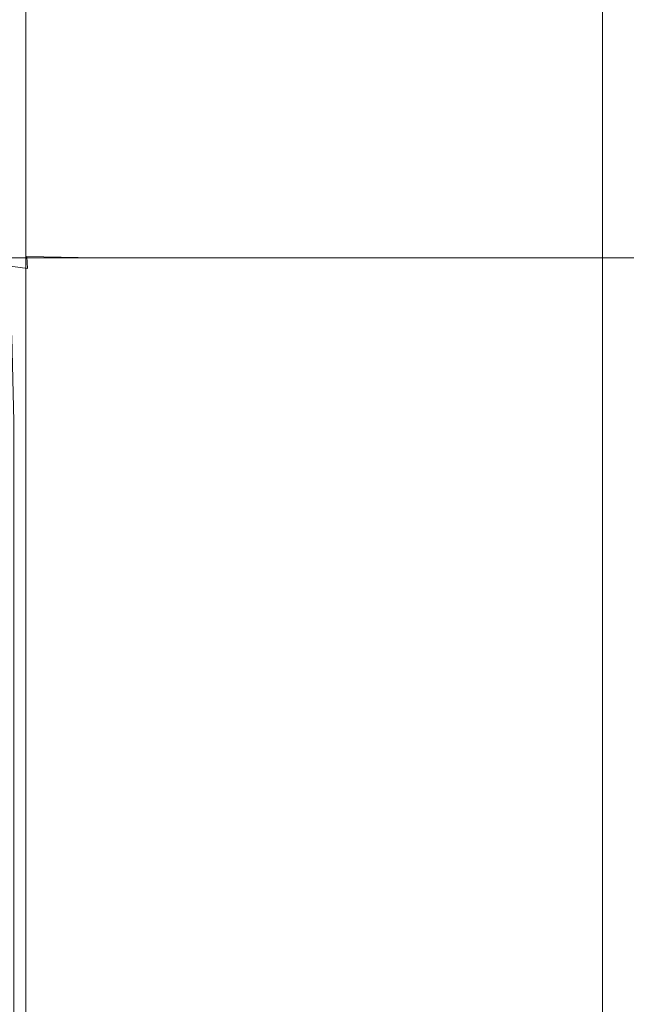
# Model space of a CAD drawing. Extents: x 0 to 885, y -917 to 0.
# Drawn here: x 865 to 869, y -609 to -602 of the extents above; entities that cross this region are included whole.
import ezdxf

# ---------------------------------------------------------------- set-up
doc = ezdxf.new("R2010")
doc.units = 0
doc.header["$MEASUREMENT"] = 0
doc.layers.add('CHROM', color=253, linetype='Continuous')
doc.layers.add('SZKLO02', color=253, linetype='Continuous')

msp = doc.modelspace()

# ---------------------------------------------------------------- linework, layer by layer
at = {"layer": 'CHROM', "lineweight": 0}
for points, invisible_edges in [([(866.4685, -842.8943, 9.4431), (866.4735, -48.6321, 9.4432), (862.1514, -48.6321, 9.4002), (862.1474, -842.8943, 9.4001)], 5), ([(867.4969, -842.8943, 9.5061), (867.5009, -48.6321, 9.5062), (866.4735, -48.6321, 9.4432), (866.4685, -842.8943, 9.4431)], 5), ([(867.4969, -842.8943, 9.5061), (868.2907, -842.8943, 9.6961), (868.2946, -48.6321, 9.6962), (867.5009, -48.6321, 9.5062)], 10), ([(868.2907, -842.8943, 9.6961), (868.8507, -842.8943, 10.0871), (868.8548, -48.6321, 10.0872), (868.2946, -48.6321, 9.6962)], 8), ([(869.1942, -842.8943, 10.7271), (869.1981, -48.6321, 10.7272), (868.8548, -48.6321, 10.0872), (868.8507, -842.8943, 10.0871)], 5), ([(864.6753, -603.3136, 1943.5979), (864.4257, -603.3106, 1943.5929), (864.4257, -603.3006, 1943.8858), (864.6753, -603.3006, 1943.8858)], 15), ([(864.6753, -603.3006, 1943.8858), (864.4257, -603.3006, 1943.8858), (864.4257, -603.3006, 1944.3469), (864.6753, -603.3006, 1944.3469)], 15), ([(864.6753, -603.3166, 1948.1139), (864.6753, -603.3006, 1947.8228), (864.4257, -603.3006, 1947.8228), (864.4257, -603.3166, 1948.1139)], 15), ([(864.6753, -603.3006, 1947.8228), (864.6753, -603.3006, 1947.3538), (864.4257, -603.3006, 1947.3538), (864.4257, -603.3006, 1947.8228)], 15), ([(864.6753, -603.3006, 1945.8469), (864.6753, -603.3006, 1945.0388), (864.4257, -603.3006, 1945.0388), (864.4257, -603.3006, 1945.8469)], 15), ([(864.6753, -603.3006, 1945.0388), (864.6753, -603.3006, 1944.3469), (864.4257, -603.3006, 1944.3469), (864.4257, -603.3006, 1945.0388)], 15), ([(864.6753, -603.3006, 1945.8469), (864.4257, -603.3006, 1945.8469), (864.4257, -603.3006, 1946.6568), (864.6753, -603.3006, 1946.6568)], 15), ([(864.6753, -603.3006, 1946.6568), (864.4257, -603.3006, 1946.6568), (864.4257, -603.3006, 1947.3538), (864.6753, -603.3006, 1947.3538)], 15), ([(864.6753, -603.3136, 1943.5979), (864.6753, -603.3525, 1943.4278), (864.4257, -603.3385, 1943.4078), (864.4257, -603.3106, 1943.5929)], 15), ([(864.6753, -603.3166, 1948.1139), (864.4257, -603.3166, 1948.1139), (864.4257, -603.3635, 1948.2749), (864.6753, -603.3635, 1948.2749)], 11), ([(865.0487, -603.3155, 1943.6029), (864.6753, -603.3136, 1943.5979), (864.6753, -603.3006, 1943.8858), (865.0487, -603.3006, 1943.8858)], 15), ([(865.0487, -603.3006, 1943.8858), (864.6753, -603.3006, 1943.8858), (864.6753, -603.3006, 1944.3469), (865.0487, -603.3006, 1944.3469)], 15), ([(865.0487, -603.3166, 1948.1139), (865.0487, -603.3006, 1947.8228), (864.6753, -603.3006, 1947.8228), (864.6753, -603.3166, 1948.1139)], 15), ([(865.0487, -603.3006, 1947.8228), (865.0487, -603.3006, 1947.3538), (864.6753, -603.3006, 1947.3538), (864.6753, -603.3006, 1947.8228)], 15), ([(865.0487, -603.3006, 1945.8469), (865.0487, -603.3006, 1945.0388), (864.6753, -603.3006, 1945.0388), (864.6753, -603.3006, 1945.8469)], 15), ([(865.0487, -603.3006, 1945.0388), (865.0487, -603.3006, 1944.3469), (864.6753, -603.3006, 1944.3469), (864.6753, -603.3006, 1945.0388)], 15), ([(865.0487, -603.3006, 1945.8469), (864.6753, -603.3006, 1945.8469), (864.6753, -603.3006, 1946.6568), (865.0487, -603.3006, 1946.6568)], 15), ([(865.0487, -603.3006, 1946.6568), (864.6753, -603.3006, 1946.6568), (864.6753, -603.3006, 1947.3538), (865.0487, -603.3006, 1947.3538)], 15), ([(865.0487, -603.3155, 1943.6029), (865.0487, -603.3605, 1943.4469), (864.6753, -603.3525, 1943.4278), (864.6753, -603.3136, 1943.5979)], 13), ([(865.0487, -603.3166, 1948.1139), (864.6753, -603.3166, 1948.1139), (864.6753, -603.3635, 1948.2749), (865.0487, -603.3635, 1948.2749)], 11), ([(865.0487, -603.3155, 1943.6029), (865.0487, -603.3006, 1943.8858), (865.6688, -603.3006, 1943.8858), (865.6688, -603.3166, 1943.6048)], 15), ([(865.0487, -603.3006, 1943.8858), (865.0487, -603.3006, 1944.3469), (865.6688, -603.3006, 1944.3469), (865.6688, -603.3006, 1943.8858)], 15), ([(865.0487, -603.3166, 1948.1139), (865.6688, -603.3166, 1948.1139), (865.6688, -603.3006, 1947.8228), (865.0487, -603.3006, 1947.8228)], 15), ([(865.0487, -603.3006, 1947.8228), (865.6688, -603.3006, 1947.8228), (865.6688, -603.3006, 1947.3538), (865.0487, -603.3006, 1947.3538)], 15), ([(865.0487, -603.3006, 1945.8469), (865.0487, -603.3006, 1946.6568), (865.6688, -603.3006, 1946.6568), (865.6688, -603.3006, 1945.8469)], 15), ([(865.0487, -603.3006, 1946.6568), (865.0487, -603.3006, 1947.3538), (865.6688, -603.3006, 1947.3538), (865.6688, -603.3006, 1946.6568)], 15), ([(865.0487, -603.3006, 1945.8469), (865.6688, -603.3006, 1945.8469), (865.6688, -603.3006, 1945.0388), (865.0487, -603.3006, 1945.0388)], 15), ([(865.0487, -603.3006, 1945.0388), (865.6688, -603.3006, 1945.0388), (865.6688, -603.3006, 1944.3469), (865.0487, -603.3006, 1944.3469)], 15), ([(865.0487, -603.3155, 1943.6029), (865.6688, -603.3166, 1943.6048), (865.6688, -603.3635, 1943.4528), (865.0487, -603.3605, 1943.4469)], 11), ([(865.0487, -603.3166, 1948.1139), (865.0487, -603.3635, 1948.2749), (865.6688, -603.3635, 1948.2749), (865.6688, -603.3166, 1948.1139)], 13), ([(865.6688, -603.3166, 1943.6048), (865.6688, -603.3006, 1943.8858), (866.6612, -603.3006, 1943.8858), (866.6612, -603.3166, 1943.6048)], 15), ([(865.6688, -603.3006, 1943.8858), (865.6688, -603.3006, 1944.3469), (866.6612, -603.3006, 1944.3469), (866.6612, -603.3006, 1943.8858)], 15), ([(865.6688, -603.3166, 1948.1139), (866.6612, -603.3166, 1948.1139), (866.6612, -603.3006, 1947.8228), (865.6688, -603.3006, 1947.8228)], 15), ([(865.6688, -603.3006, 1947.8228), (866.6612, -603.3006, 1947.8228), (866.6612, -603.3006, 1947.3538), (865.6688, -603.3006, 1947.3538)], 15), ([(865.6688, -603.3006, 1945.8469), (865.6688, -603.3006, 1946.6568), (866.6612, -603.3006, 1946.6568), (866.6612, -603.3006, 1945.8469)], 15), ([(865.6688, -603.3006, 1946.6568), (865.6688, -603.3006, 1947.3538), (866.6612, -603.3006, 1947.3538), (866.6612, -603.3006, 1946.6568)], 15), ([(865.6688, -603.3006, 1945.8469), (866.6612, -603.3006, 1945.8469), (866.6612, -603.3006, 1945.0388), (865.6688, -603.3006, 1945.0388)], 15), ([(865.6688, -603.3006, 1945.0388), (866.6612, -603.3006, 1945.0388), (866.6612, -603.3006, 1944.3469), (865.6688, -603.3006, 1944.3469)], 15), ([(865.6688, -603.3166, 1943.6048), (866.6612, -603.3166, 1943.6048), (866.6612, -603.3635, 1943.4528), (865.6688, -603.3635, 1943.4528)], 11), ([(865.6688, -603.3166, 1948.1139), (865.6688, -603.3635, 1948.2749), (866.6612, -603.3635, 1948.2749), (866.6612, -603.3166, 1948.1139)], 13), ([(868.1488, -603.3166, 1943.6048), (866.6612, -603.3166, 1943.6048), (866.6612, -603.3006, 1943.8858), (868.1488, -603.3006, 1943.8858)], 15), ([(868.1488, -603.3006, 1943.8858), (866.6612, -603.3006, 1943.8858), (866.6612, -603.3006, 1944.3469), (868.1488, -603.3006, 1944.3469)], 15), ([(868.1488, -603.3166, 1948.1139), (868.1488, -603.3006, 1947.8228), (866.6612, -603.3006, 1947.8228), (866.6612, -603.3166, 1948.1139)], 15), ([(868.1488, -603.3006, 1947.8228), (868.1488, -603.3006, 1947.3538), (866.6612, -603.3006, 1947.3538), (866.6612, -603.3006, 1947.8228)], 15), ([(868.1488, -603.3006, 1945.8469), (868.1488, -603.3006, 1945.0388), (866.6612, -603.3006, 1945.0388), (866.6612, -603.3006, 1945.8469)], 15), ([(868.1488, -603.3006, 1945.0388), (868.1488, -603.3006, 1944.3469), (866.6612, -603.3006, 1944.3469), (866.6612, -603.3006, 1945.0388)], 15), ([(868.1488, -603.3006, 1945.8469), (866.6612, -603.3006, 1945.8469), (866.6612, -603.3006, 1946.6568), (868.1488, -603.3006, 1946.6568)], 15), ([(868.1488, -603.3006, 1946.6568), (866.6612, -603.3006, 1946.6568), (866.6612, -603.3006, 1947.3538), (868.1488, -603.3006, 1947.3538)], 15), ([(868.1488, -603.3166, 1943.6048), (868.1488, -603.3635, 1943.4528), (866.6612, -603.3635, 1943.4528), (866.6612, -603.3166, 1943.6048)], 13), ([(868.1488, -603.3166, 1948.1139), (866.6612, -603.3166, 1948.1139), (866.6612, -603.3635, 1948.2749), (868.1488, -603.3635, 1948.2749)], 11), ([(869.883, -603.3166, 1943.6048), (868.1488, -603.3166, 1943.6048), (868.1488, -603.3006, 1943.8858), (869.883, -603.3006, 1943.8858)], 15), ([(869.883, -603.3006, 1943.8858), (868.1488, -603.3006, 1943.8858), (868.1488, -603.3006, 1944.3469), (869.883, -603.3006, 1944.3469)], 15), ([(869.883, -603.3166, 1948.1139), (869.883, -603.3006, 1947.8228), (868.1488, -603.3006, 1947.8228), (868.1488, -603.3166, 1948.1139)], 15), ([(869.883, -603.3006, 1947.8228), (869.883, -603.3006, 1947.3538), (868.1488, -603.3006, 1947.3538), (868.1488, -603.3006, 1947.8228)], 15), ([(869.883, -603.3006, 1945.8469), (869.883, -603.3006, 1945.0388), (868.1488, -603.3006, 1945.0388), (868.1488, -603.3006, 1945.8469)], 15), ([(869.883, -603.3006, 1945.0388), (869.883, -603.3006, 1944.3469), (868.1488, -603.3006, 1944.3469), (868.1488, -603.3006, 1945.0388)], 15), ([(869.883, -603.3006, 1945.8469), (868.1488, -603.3006, 1945.8469), (868.1488, -603.3006, 1946.6568), (869.883, -603.3006, 1946.6568)], 15), ([(869.883, -603.3006, 1946.6568), (868.1488, -603.3006, 1946.6568), (868.1488, -603.3006, 1947.3538), (869.883, -603.3006, 1947.3538)], 15), ([(869.883, -603.3166, 1943.6048), (869.883, -603.3635, 1943.4528), (868.1488, -603.3635, 1943.4528), (868.1488, -603.3166, 1943.6048)], 13), ([(869.883, -603.3166, 1948.1139), (868.1488, -603.3166, 1948.1139), (868.1488, -603.3635, 1948.2749), (869.883, -603.3635, 1948.2749)], 11), ([(864.6753, -603.3525, 1943.4278), (864.6823, -603.4404, 1943.3358), (864.4257, -603.4074, 1943.2519), (864.4257, -603.3385, 1943.4078)], 13), ([(864.6753, -603.3635, 1948.2749), (864.4257, -603.3635, 1948.2749), (864.4257, -603.4574, 1948.3549), (864.6753, -603.4574, 1948.3549)], 15), ([(865.0487, -603.3605, 1943.4469), (865.0498, -603.4524, 1943.37), (864.6823, -603.4404, 1943.3358), (864.6753, -603.3525, 1943.4278)], 11), ([(865.0487, -603.3635, 1948.2749), (864.6753, -603.3635, 1948.2749), (864.6753, -603.4574, 1948.3549), (865.0487, -603.4574, 1948.3549)], 15), ([(865.0487, -603.3605, 1943.4469), (865.6688, -603.3635, 1943.4528), (865.6688, -603.4574, 1943.3808), (865.0498, -603.4524, 1943.37)], 15), ([(865.0487, -603.3635, 1948.2749), (865.0487, -603.4574, 1948.3549), (865.6688, -603.4574, 1948.3549), (865.6688, -603.3635, 1948.2749)], 15), ([(865.6688, -603.3635, 1943.4528), (866.6612, -603.3635, 1943.4528), (866.6612, -603.4574, 1943.3808), (865.6688, -603.4574, 1943.3808)], 15), ([(865.6688, -603.3635, 1948.2749), (865.6688, -603.4574, 1948.3549), (866.6612, -603.4574, 1948.3549), (866.6612, -603.3635, 1948.2749)], 15), ([(868.1488, -603.3635, 1943.4528), (868.1488, -603.4574, 1943.3808), (866.6612, -603.4574, 1943.3808), (866.6612, -603.3635, 1943.4528)], 15), ([(868.1488, -603.3635, 1948.2749), (866.6612, -603.3635, 1948.2749), (866.6612, -603.4574, 1948.3549), (868.1488, -603.4574, 1948.3549)], 15), ([(869.883, -603.3635, 1943.4528), (869.883, -603.4574, 1943.3808), (868.1488, -603.4574, 1943.3808), (868.1488, -603.3635, 1943.4528)], 15), ([(869.883, -603.3635, 1948.2749), (868.1488, -603.3635, 1948.2749), (868.1488, -603.4574, 1948.3549), (869.883, -603.4574, 1948.3549)], 15), ([(864.7063, -603.6022, 1943.2818), (864.5266, -603.5962, 1943.187), (864.4257, -603.4074, 1943.2519), (864.6823, -603.4404, 1943.3358)], 13), ([(864.6753, -603.6131, 1948.4029), (864.6753, -603.4574, 1948.3549), (864.4257, -603.4574, 1948.3549), (864.4257, -603.6131, 1948.4029)], 15), ([(865.0487, -603.6131, 1948.4029), (865.0487, -603.4574, 1948.3549), (864.6753, -603.4574, 1948.3549), (864.6753, -603.6131, 1948.4029)], 15), ([(865.0557, -603.6101, 1943.3239), (864.7063, -603.6022, 1943.2818), (864.6823, -603.4404, 1943.3358), (865.0498, -603.4524, 1943.37)], 15), ([(865.0487, -603.6131, 1948.4029), (865.6698, -603.6131, 1948.4029), (865.6688, -603.4574, 1948.3549), (865.0487, -603.4574, 1948.3549)], 15), ([(865.0557, -603.6101, 1943.3239), (865.0498, -603.4524, 1943.37), (865.6688, -603.4574, 1943.3808), (865.6688, -603.6131, 1943.3378)], 15), ([(865.6688, -603.6131, 1943.3378), (865.6688, -603.4574, 1943.3808), (866.6612, -603.4574, 1943.3808), (866.6612, -603.6131, 1943.3378)], 15), ([(865.6698, -603.6131, 1948.4029), (866.6612, -603.6131, 1948.4029), (866.6612, -603.4574, 1948.3549), (865.6688, -603.4574, 1948.3549)], 15), ([(868.1488, -603.6131, 1948.4029), (868.1488, -603.4574, 1948.3549), (866.6612, -603.4574, 1948.3549), (866.6612, -603.6131, 1948.4029)], 15), ([(868.1488, -603.6131, 1943.3378), (866.6612, -603.6131, 1943.3378), (866.6612, -603.4574, 1943.3808), (868.1488, -603.4574, 1943.3808)], 15), ([(869.883, -603.6131, 1948.4029), (869.883, -603.4574, 1948.3549), (868.1488, -603.4574, 1948.3549), (868.1488, -603.6131, 1948.4029)], 15), ([(869.883, -603.6131, 1943.3378), (868.1488, -603.6131, 1943.3378), (868.1488, -603.4574, 1943.3808), (869.883, -603.4574, 1943.3808)], 15), ([(864.7293, -603.9378, 1943.2548), (864.5675, -603.9367, 1943.1619), (864.5266, -603.5962, 1943.187), (864.7063, -603.6022, 1943.2818)], 13), ([(865.0617, -603.9397, 1943.3009), (864.7293, -603.9378, 1943.2548), (864.7063, -603.6022, 1943.2818), (865.0557, -603.6101, 1943.3239)], 15), ([(864.6753, -603.9407, 1948.4268), (864.6753, -603.6131, 1948.4029), (864.4257, -603.6131, 1948.4029), (864.4257, -603.9407, 1948.4268)], 15), ([(865.0487, -603.9407, 1948.4268), (865.0487, -603.6131, 1948.4029), (864.6753, -603.6131, 1948.4029), (864.6753, -603.9407, 1948.4268)], 15), ([(865.0487, -603.9407, 1948.4268), (865.6698, -603.9407, 1948.4268), (865.6698, -603.6131, 1948.4029), (865.0487, -603.6131, 1948.4029)], 15), ([(865.0617, -603.9397, 1943.3009), (865.0557, -603.6101, 1943.3239), (865.6688, -603.6131, 1943.3378), (865.6688, -603.9407, 1943.3159)], 15), ([(865.6688, -603.9407, 1943.3159), (865.6688, -603.6131, 1943.3378), (866.6612, -603.6131, 1943.3378), (866.6612, -603.9407, 1943.3159)], 15), ([(865.6698, -603.9407, 1948.4268), (866.6612, -603.9407, 1948.4268), (866.6612, -603.6131, 1948.4029), (865.6698, -603.6131, 1948.4029)], 15), ([(868.1488, -603.9407, 1948.4268), (868.1488, -603.6131, 1948.4029), (866.6612, -603.6131, 1948.4029), (866.6612, -603.9407, 1948.4268)], 15), ([(868.1488, -603.9407, 1943.3169), (866.6612, -603.9407, 1943.3159), (866.6612, -603.6131, 1943.3378), (868.1488, -603.6131, 1943.3378)], 15), ([(869.883, -603.9407, 1948.4268), (869.883, -603.6131, 1948.4029), (868.1488, -603.6131, 1948.4029), (868.1488, -603.9407, 1948.4268)], 15), ([(869.883, -603.9407, 1943.3169), (868.1488, -603.9407, 1943.3169), (868.1488, -603.6131, 1943.3378), (869.883, -603.6131, 1943.3378)], 15), ([(864.6753, -603.9407, 1948.4268), (864.4257, -603.9407, 1948.4268), (864.4257, -604.5489, 1948.4349), (864.6753, -604.5489, 1948.4349)], 15), ([(864.7293, -603.9378, 1943.2548), (864.7373, -604.5489, 1943.2469), (864.5815, -604.5489, 1943.1528), (864.5675, -603.9367, 1943.1619)], 11), ([(865.0487, -603.9407, 1948.4268), (864.6753, -603.9407, 1948.4268), (864.6753, -604.5489, 1948.4349), (865.0487, -604.5489, 1948.4349)], 15), ([(865.0617, -603.9397, 1943.3009), (865.0637, -604.5489, 1943.2939), (864.7373, -604.5489, 1943.2469), (864.7293, -603.9378, 1943.2548)], 15), ([(865.0487, -603.9407, 1948.4268), (865.0487, -604.5489, 1948.4349), (865.6698, -604.5489, 1948.4349), (865.6698, -603.9407, 1948.4268)], 15), ([(865.0617, -603.9397, 1943.3009), (865.6688, -603.9407, 1943.3159), (865.6698, -604.5489, 1943.3089), (865.0637, -604.5489, 1943.2939)], 15), ([(865.6688, -603.9407, 1943.3159), (866.6612, -603.9407, 1943.3159), (866.6612, -604.5489, 1943.3089), (865.6698, -604.5489, 1943.3089)], 15), ([(865.6698, -603.9407, 1948.4268), (865.6698, -604.5489, 1948.4349), (866.6612, -604.5489, 1948.4349), (866.6612, -603.9407, 1948.4268)], 15), ([(868.1488, -603.9407, 1948.4268), (866.6612, -603.9407, 1948.4268), (866.6612, -604.5489, 1948.4349), (868.1488, -604.5489, 1948.4349)], 15), ([(868.1488, -603.9407, 1943.3169), (868.1488, -604.5489, 1943.3089), (866.6612, -604.5489, 1943.3089), (866.6612, -603.9407, 1943.3159)], 15), ([(869.883, -603.9407, 1948.4268), (868.1488, -603.9407, 1948.4268), (868.1488, -604.5489, 1948.4349), (869.883, -604.5489, 1948.4349)], 15), ([(869.883, -603.9407, 1943.3169), (869.883, -604.5489, 1943.3089), (868.1488, -604.5489, 1943.3089), (868.1488, -603.9407, 1943.3169)], 15), ([(864.6753, -604.5489, 1948.4349), (864.4257, -604.5489, 1948.4349), (864.4257, -605.5476, 1948.4349), (864.6753, -605.5476, 1948.4349)], 15), ([(864.7373, -604.5489, 1943.2469), (864.7373, -605.5476, 1943.2469), (864.5815, -605.5476, 1943.1528), (864.5815, -604.5489, 1943.1528)], 11), ([(865.0487, -604.5489, 1948.4349), (864.6753, -604.5489, 1948.4349), (864.6753, -605.5476, 1948.4349), (865.0487, -605.5476, 1948.4349)], 15), ([(865.0637, -604.5489, 1943.2939), (865.0637, -605.5476, 1943.2939), (864.7373, -605.5476, 1943.2469), (864.7373, -604.5489, 1943.2469)], 15), ([(865.0487, -604.5489, 1948.4349), (865.0487, -605.5476, 1948.4349), (865.6698, -605.5476, 1948.4349), (865.6698, -604.5489, 1948.4349)], 15), ([(865.0637, -604.5489, 1943.2939), (865.6698, -604.5489, 1943.3089), (865.6688, -605.5476, 1943.3089), (865.0637, -605.5476, 1943.2939)], 15), ([(865.6698, -604.5489, 1943.3089), (866.6612, -604.5489, 1943.3089), (866.6612, -605.5476, 1943.3089), (865.6688, -605.5476, 1943.3089)], 15), ([(865.6698, -604.5489, 1948.4349), (865.6698, -605.5476, 1948.4349), (866.6612, -605.5476, 1948.4349), (866.6612, -604.5489, 1948.4349)], 15), ([(868.1488, -604.5489, 1948.4349), (866.6612, -604.5489, 1948.4349), (866.6612, -605.5476, 1948.4349), (868.1488, -605.5476, 1948.4349)], 15), ([(868.1488, -604.5489, 1943.3089), (868.1488, -605.5476, 1943.3089), (866.6612, -605.5476, 1943.3089), (866.6612, -604.5489, 1943.3089)], 15), ([(869.883, -604.5489, 1948.4349), (868.1488, -604.5489, 1948.4349), (868.1488, -605.5476, 1948.4349), (869.883, -605.5476, 1948.4349)], 15), ([(869.883, -604.5489, 1943.3089), (869.883, -605.5476, 1943.3089), (868.1488, -605.5476, 1943.3089), (868.1488, -604.5489, 1943.3089)], 15), ([(864.6753, -607.0457, 1948.4349), (864.6753, -605.5476, 1948.4349), (864.4257, -605.5476, 1948.4349), (864.4257, -607.0457, 1948.4349)], 15), ([(864.7373, -607.0457, 1943.2469), (864.5815, -607.0457, 1943.1528), (864.5815, -605.5476, 1943.1528), (864.7373, -605.5476, 1943.2469)], 13), ([(865.0487, -607.0457, 1948.4349), (865.0487, -605.5476, 1948.4349), (864.6753, -605.5476, 1948.4349), (864.6753, -607.0457, 1948.4349)], 15), ([(865.0637, -607.0457, 1943.2939), (864.7373, -607.0457, 1943.2469), (864.7373, -605.5476, 1943.2469), (865.0637, -605.5476, 1943.2939)], 15), ([(865.0487, -607.0457, 1948.4349), (865.6698, -607.0457, 1948.4349), (865.6698, -605.5476, 1948.4349), (865.0487, -605.5476, 1948.4349)], 15), ([(865.0637, -607.0457, 1943.2939), (865.0637, -605.5476, 1943.2939), (865.6688, -605.5476, 1943.3089), (865.6688, -607.0457, 1943.3089)], 15), ([(865.6688, -607.0457, 1943.3089), (865.6688, -605.5476, 1943.3089), (866.6612, -605.5476, 1943.3089), (866.6612, -607.0457, 1943.3089)], 15), ([(865.6698, -607.0457, 1948.4349), (866.6612, -607.0457, 1948.4349), (866.6612, -605.5476, 1948.4349), (865.6698, -605.5476, 1948.4349)], 15), ([(868.1488, -607.0457, 1948.4349), (868.1488, -605.5476, 1948.4349), (866.6612, -605.5476, 1948.4349), (866.6612, -607.0457, 1948.4349)], 15), ([(868.1488, -607.0457, 1943.3089), (866.6612, -607.0457, 1943.3089), (866.6612, -605.5476, 1943.3089), (868.1488, -605.5476, 1943.3089)], 15), ([(869.883, -607.0457, 1948.4349), (869.883, -605.5476, 1948.4349), (868.1488, -605.5476, 1948.4349), (868.1488, -607.0457, 1948.4349)], 15), ([(869.883, -607.0457, 1943.3089), (868.1488, -607.0457, 1943.3089), (868.1488, -605.5476, 1943.3089), (869.883, -605.5476, 1943.3089)], 15), ([(864.6753, -608.9183, 1948.4349), (864.6753, -607.0457, 1948.4349), (864.4257, -607.0457, 1948.4349), (864.4257, -608.9183, 1948.4349)], 15), ([(864.7373, -608.9183, 1943.2469), (864.5815, -608.9183, 1943.1528), (864.5815, -607.0457, 1943.1528), (864.7373, -607.0457, 1943.2469)], 13), ([(865.0487, -608.9183, 1948.4349), (865.0487, -607.0457, 1948.4349), (864.6753, -607.0457, 1948.4349), (864.6753, -608.9183, 1948.4349)], 15), ([(865.0637, -608.9183, 1943.2939), (864.7373, -608.9183, 1943.2469), (864.7373, -607.0457, 1943.2469), (865.0637, -607.0457, 1943.2939)], 15), ([(865.0487, -608.9183, 1948.4349), (865.6698, -608.9183, 1948.4349), (865.6698, -607.0457, 1948.4349), (865.0487, -607.0457, 1948.4349)], 15), ([(865.0637, -608.9183, 1943.2939), (865.0637, -607.0457, 1943.2939), (865.6688, -607.0457, 1943.3089), (865.6688, -608.9183, 1943.3089)], 15), ([(865.6688, -608.9183, 1943.3089), (865.6688, -607.0457, 1943.3089), (866.6612, -607.0457, 1943.3089), (866.6612, -608.9183, 1943.3089)], 15), ([(865.6698, -608.9183, 1948.4349), (866.6612, -608.9183, 1948.4349), (866.6612, -607.0457, 1948.4349), (865.6698, -607.0457, 1948.4349)], 15), ([(868.1488, -608.9183, 1948.4349), (868.1488, -607.0457, 1948.4349), (866.6612, -607.0457, 1948.4349), (866.6612, -608.9183, 1948.4349)], 15), ([(868.1488, -608.9183, 1943.3089), (866.6612, -608.9183, 1943.3089), (866.6612, -607.0457, 1943.3089), (868.1488, -607.0457, 1943.3089)], 15), ([(869.883, -608.9183, 1948.4349), (869.883, -607.0457, 1948.4349), (868.1488, -607.0457, 1948.4349), (868.1488, -608.9183, 1948.4349)], 15), ([(869.883, -608.9183, 1943.3089), (868.1488, -608.9183, 1943.3089), (868.1488, -607.0457, 1943.3089), (869.883, -607.0457, 1943.3089)], 15)]:
    msp.add_3dface(points, dxfattribs=dict(at, invisible_edges=invisible_edges))
at = {"layer": 'SZKLO02', "lineweight": 0}
for points in [[(864.6703, -46.5228, 18.7163), (872.6576, -46.5228, 18.7163), (872.6547, -853.2966, 18.7162), (864.6673, -853.2966, 18.7162)], [(864.6703, -46.5231, 1943.5699), (864.6673, -853.2969, 1943.5698), (872.6547, -853.2969, 1943.5698), (872.6566, -46.5241, 1943.5699)]]:
    msp.add_3dface(points, dxfattribs=at)
at = {"layer": 'SZKLO02', "lineweight": 0, "invisible_edges": 15}
msp.add_3dface([(864.6703, -46.5231, 1943.5699), (864.6703, -46.5228, 18.7163), (864.6673, -853.2966, 18.7162), (864.6673, -853.2969, 1943.5698)], dxfattribs=at)

doc.saveas('drawing.dxf')
